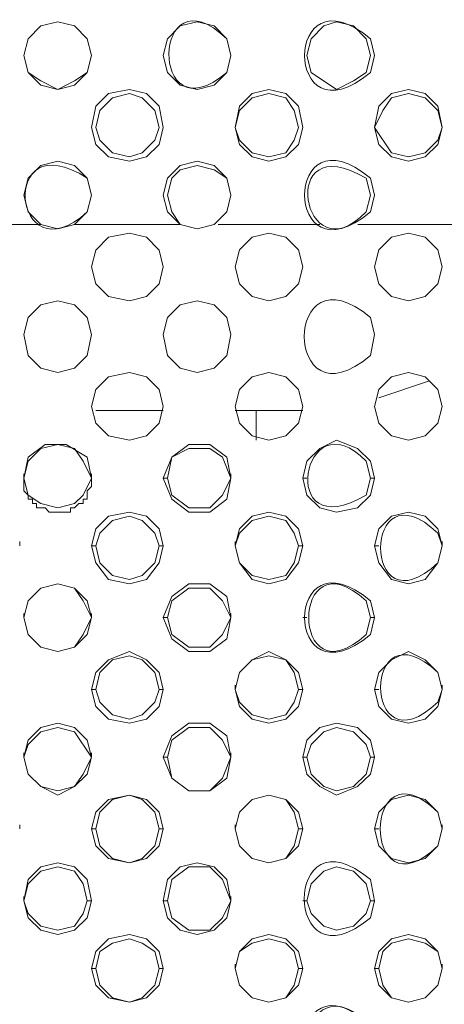
# Model space of a CAD drawing. Units: inches. Extents: x -13 to 727, y 104 to 476.
# Drawn here: x 530 to 538, y 203 to 223 of the extents above; entities that cross this region are included whole.
import ezdxf

# ---------------------------------------------------------------- set-up
doc = ezdxf.new("R2010")
doc.units = ezdxf.units.IN
doc.header["$MEASUREMENT"] = 0
doc.layers.add('图层 1', color=7, linetype='Continuous')

msp = doc.modelspace()

# ---------------------------------------------------------------- linework, layer by layer
at = {"layer": '图层 1', "color": 7, "lineweight": 5}
for points in [[(531.036, 222.532), (530.95, 222.87), (530.696, 223.126), (530.356, 223.211), (530.017, 223.126), (529.761, 222.87), (529.677, 222.532), (529.761, 222.191), (530.017, 221.935), (530.356, 221.851), (530.696, 221.935), (530.95, 222.191), (531.036, 222.532)], [(531.036, 222.532), (530.95, 222.87), (530.696, 223.126), (530.356, 223.211), (530.017, 223.126), (529.761, 222.87), (529.677, 222.532), (529.761, 222.191), (530.017, 222.021), (530.356, 221.851), (530.696, 222.021), (530.95, 222.191), (531.036, 222.532)], [(536.644, 222.532), (536.558, 222.87), (536.304, 223.126), (535.963, 223.211), (535.709, 223.126), (535.455, 222.87), (535.369, 222.532), (535.455, 222.191), (535.963, 221.851), (536.304, 222.021), (536.558, 222.191), (536.644, 222.532)], [(532.48, 221.086), (532.395, 221.511), (532.141, 221.767), (531.801, 221.851), (531.376, 221.767), (531.12, 221.511), (531.036, 221.086), (531.12, 220.746), (531.376, 220.492), (531.801, 220.407), (532.141, 220.492), (532.395, 220.746), (532.48, 221.086)], [(532.395, 221.086), (532.31, 221.427), (532.055, 221.681), (531.801, 221.767), (531.461, 221.681), (531.206, 221.427), (531.12, 221.086), (531.206, 220.832), (531.461, 220.576), (531.801, 220.492), (532.055, 220.576), (532.31, 220.832), (532.395, 221.086)], [(535.284, 221.086), (535.199, 221.511), (534.944, 221.767), (534.604, 221.851), (534.265, 221.767), (534.009, 221.511), (533.925, 221.086), (534.009, 220.746), (534.265, 220.492), (534.604, 220.407), (534.944, 220.492), (535.199, 220.746), (535.284, 221.086)], [(535.199, 221.086), (535.114, 221.427), (534.944, 221.681), (534.604, 221.767), (534.265, 221.681), (534.009, 221.427), (533.925, 221.086), (534.009, 220.832), (534.265, 220.576), (534.604, 220.492), (534.944, 220.576), (535.114, 220.832), (535.199, 221.086)], [(538.088, 221.086), (538.003, 221.511), (537.749, 221.767), (537.409, 221.851), (537.068, 221.767), (536.814, 221.511), (536.728, 221.086), (536.814, 220.746), (537.068, 220.492), (537.409, 220.407), (537.749, 220.492), (538.003, 220.746), (538.088, 221.086)], [(538.088, 221.086), (538.003, 221.427), (537.749, 221.681), (537.409, 221.767), (537.068, 221.681), (536.898, 221.427), (536.728, 221.086), (537.068, 220.576), (537.409, 220.492), (537.749, 220.576), (538.003, 220.832), (538.088, 221.086)], [(531.036, 219.727), (530.95, 220.067), (530.696, 220.322), (530.356, 220.407), (530.017, 220.322), (529.761, 220.067), (529.677, 219.727), (529.761, 219.387), (530.017, 219.132), (530.356, 219.048), (530.696, 219.132), (530.95, 219.387), (531.036, 219.727)], [(533.839, 219.727), (533.755, 220.067), (533.5, 220.322), (533.16, 220.407), (532.82, 220.322), (532.566, 220.067), (532.48, 219.727), (532.566, 219.387), (532.82, 219.132), (533.16, 219.048), (533.5, 219.132), (533.755, 219.387), (533.839, 219.727)], [(533.839, 219.727), (533.755, 220.067), (533.5, 220.237), (533.16, 220.322), (532.82, 220.237), (532.65, 220.067), (532.566, 219.727), (532.65, 219.387), (532.82, 219.132), (533.16, 219.048), (533.5, 219.132), (533.755, 219.387), (533.839, 219.727)], [(530.017, 219.132), (527.892, 219.132)], [(532.82, 219.132), (530.696, 219.132)], [(532.48, 218.283), (532.395, 218.622), (532.141, 218.878), (531.801, 218.962), (531.376, 218.878), (531.12, 218.622), (531.036, 218.283), (531.12, 217.943), (531.376, 217.688), (531.801, 217.603), (532.141, 217.688), (532.395, 217.943), (532.48, 218.283)], [(535.625, 219.132), (533.585, 219.132)], [(535.284, 218.283), (535.199, 218.623), (534.944, 218.878), (534.604, 218.962), (534.264, 218.878), (534.009, 218.623), (533.925, 218.283), (534.009, 217.943), (534.264, 217.688), (534.604, 217.603), (534.944, 217.688), (535.199, 217.943), (535.284, 218.283)], [(538.428, 219.132), (536.389, 219.132)], [(538.088, 218.283), (538.003, 218.623), (537.747, 218.878), (537.409, 218.962), (537.068, 218.878), (536.814, 218.623), (536.728, 218.283), (536.814, 217.943), (537.068, 217.688), (537.409, 217.603), (537.747, 217.688), (538.003, 217.943), (538.088, 218.283)], [(531.036, 216.924), (530.95, 217.262), (530.696, 217.518), (530.356, 217.603), (530.017, 217.518), (529.761, 217.262), (529.677, 216.924), (529.761, 216.498), (530.017, 216.243), (530.356, 216.159), (530.696, 216.243), (530.95, 216.498), (531.036, 216.924)], [(533.839, 216.924), (533.755, 217.262), (533.5, 217.518), (533.16, 217.603), (532.82, 217.518), (532.566, 217.262), (532.48, 216.924), (532.566, 216.498), (532.82, 216.243), (533.16, 216.159), (533.5, 216.243), (533.755, 216.498), (533.839, 216.924)], [(532.48, 215.478), (532.395, 215.819), (532.14, 216.073), (531.801, 216.159), (531.375, 216.073), (531.12, 215.819), (531.036, 215.478), (531.12, 215.138), (531.375, 214.884), (531.801, 214.799), (532.14, 214.884), (532.395, 215.138), (532.48, 215.478)], [(535.284, 215.478), (535.199, 215.819), (534.944, 216.073), (534.604, 216.159), (534.264, 216.073), (534.009, 215.819), (533.925, 215.478), (534.009, 215.138), (534.264, 214.884), (534.604, 214.799), (534.944, 214.884), (535.199, 215.138), (535.284, 215.478)], [(538.088, 215.478), (538.003, 215.819), (537.749, 216.073), (537.409, 216.159), (537.068, 216.073), (536.814, 215.819), (536.728, 215.478), (536.814, 215.138), (537.068, 214.884), (537.409, 214.799), (537.749, 214.884), (538.003, 215.138), (538.088, 215.478)], [(536.814, 215.648), (537.833, 215.989)], [(531.12, 215.394), (532.48, 215.394)], [(533.925, 215.394), (534.35, 215.394)], [(534.35, 214.799), (534.35, 215.394)], [(534.35, 215.394), (535.284, 215.394)], [(536.728, 214.035), (536.644, 214.375), (536.388, 214.629), (535.963, 214.799), (535.625, 214.629), (535.369, 214.375), (535.284, 214.035), (535.369, 213.694), (535.625, 213.44), (535.963, 213.354), (536.388, 213.44), (536.644, 213.694), (536.728, 214.035)], [(531.036, 214.035), (530.95, 214.459), (530.526, 214.714), (530.101, 214.714), (529.761, 214.459), (529.677, 214.035)], [(531.036, 214.035), (530.866, 214.375), (530.696, 214.629), (530.356, 214.714), (530.015, 214.629), (529.761, 214.375), (529.677, 214.035), (529.761, 213.694), (530.015, 213.524), (530.356, 213.44), (530.696, 213.524), (530.866, 213.694), (531.036, 214.035)], [(533.839, 214.035), (533.755, 214.459), (533.415, 214.714), (532.99, 214.714), (532.65, 214.459), (532.48, 214.035)], [(533.839, 214.035), (533.669, 214.459), (533.415, 214.629), (532.99, 214.629), (532.65, 214.459), (532.566, 214.035)], [(529.677, 214.035), (529.677, 214.119)], [(531.036, 214.035), (531.036, 213.864), (530.95, 213.779), (530.95, 213.609), (530.866, 213.609), (530.866, 213.524), (530.78, 213.524), (530.696, 213.439), (530.611, 213.439), (530.611, 213.354), (530.185, 213.354), (530.101, 213.439), (529.931, 213.439), (529.931, 213.524), (529.847, 213.524), (529.847, 213.609), (529.761, 213.609), (529.761, 213.694), (529.677, 213.779), (529.677, 214.035)], [(531.036, 214.035), (531.036, 214.119)], [(532.48, 214.035), (532.566, 214.035)], [(532.48, 214.035), (532.65, 213.61), (532.99, 213.354), (533.415, 213.354), (533.755, 213.61), (533.839, 214.035)], [(532.566, 214.035), (532.65, 213.694), (532.99, 213.44), (533.415, 213.44), (533.669, 213.694), (533.839, 214.035)], [(533.839, 214.035), (533.839, 214.119)], [(535.284, 214.035), (535.369, 214.035)], [(536.728, 214.035), (536.644, 214.035)], [(532.48, 212.675), (532.395, 213.014), (532.14, 213.27), (531.801, 213.354), (531.375, 213.27), (531.12, 213.014), (531.036, 212.675), (531.12, 212.335), (531.375, 211.995), (531.801, 211.91), (532.14, 211.995), (532.395, 212.335), (532.48, 212.675)], [(532.395, 212.675), (532.31, 212.93), (532.055, 213.184), (531.801, 213.27), (531.461, 213.184), (531.206, 212.93), (531.12, 212.675), (531.206, 212.335), (531.461, 212.08), (531.801, 211.995), (532.055, 212.08), (532.31, 212.335), (532.395, 212.675)], [(535.284, 212.675), (535.199, 213.014), (534.944, 213.27), (534.604, 213.354), (534.264, 213.27), (534.009, 213.014), (533.925, 212.675), (534.009, 212.335), (534.264, 211.995), (534.604, 211.91), (534.944, 211.995), (535.199, 212.335), (535.284, 212.675)], [(535.199, 212.675), (535.114, 212.93), (534.944, 213.184), (534.604, 213.27), (534.264, 213.184), (534.009, 212.93), (533.925, 212.675), (534.009, 212.335), (534.264, 212.08), (534.604, 211.995), (534.944, 212.08), (535.114, 212.335), (535.199, 212.675)], [(538.088, 212.675), (538.003, 213.014), (537.749, 213.27), (537.409, 213.354), (537.068, 213.27), (536.814, 213.014), (536.728, 212.675), (536.814, 212.335), (537.068, 211.995), (537.409, 211.91), (537.749, 211.995), (538.003, 212.335), (538.088, 212.675)], [(529.592, 212.675), (529.592, 212.759)], [(531.036, 212.675), (531.12, 212.675)], [(532.481, 212.675), (532.395, 212.675)], [(533.925, 212.675), (533.925, 212.759)], [(535.284, 212.675), (535.2, 212.675)], [(536.728, 212.675), (536.814, 212.675)], [(538.089, 212.675), (538.089, 212.759)], [(531.036, 211.23), (530.95, 211.57), (530.696, 211.825), (530.356, 211.91), (530.017, 211.825), (529.761, 211.57), (529.677, 211.23), (529.761, 210.89), (530.017, 210.635), (530.356, 210.551), (530.696, 210.635), (530.95, 210.89), (531.036, 211.23)], [(531.036, 211.23), (530.866, 211.57), (530.696, 211.825), (530.356, 211.91), (530.017, 211.825), (529.761, 211.57), (529.677, 211.23), (529.761, 210.89), (530.017, 210.635), (530.356, 210.551), (530.696, 210.635), (530.866, 210.89), (531.036, 211.23)], [(533.839, 211.23), (533.755, 211.654), (533.415, 211.91), (532.99, 211.91), (532.65, 211.654), (532.48, 211.23)], [(533.839, 211.23), (533.669, 211.57), (533.415, 211.825), (532.99, 211.825), (532.65, 211.57), (532.566, 211.23)], [(529.677, 211.23), (529.677, 211.316)], [(531.036, 211.23), (531.036, 211.316)], [(533.839, 211.23), (533.839, 211.316)], [(532.48, 211.23), (532.566, 211.23)], [(532.48, 211.23), (532.65, 210.805), (532.99, 210.551), (533.415, 210.551), (533.755, 210.805), (533.839, 211.23)], [(532.566, 211.23), (532.65, 210.89), (532.99, 210.635), (533.415, 210.635), (533.669, 210.89), (533.839, 211.23)], [(535.284, 211.23), (535.369, 211.23)], [(536.728, 211.23), (536.644, 211.23)], [(532.48, 209.786), (532.395, 210.125), (532.141, 210.381), (531.801, 210.551), (531.376, 210.381), (531.12, 210.125), (531.036, 209.786), (531.12, 209.446), (531.376, 209.191), (531.801, 209.106), (532.141, 209.191), (532.395, 209.446), (532.48, 209.786)], [(532.395, 209.786), (532.31, 210.125), (532.055, 210.381), (531.801, 210.465), (531.461, 210.381), (531.206, 210.125), (531.12, 209.786), (531.206, 209.53), (531.461, 209.276), (531.801, 209.191), (532.055, 209.276), (532.31, 209.53), (532.395, 209.786)], [(535.284, 209.786), (535.199, 210.125), (534.944, 210.381), (534.604, 210.551), (534.264, 210.381), (534.009, 210.125), (533.925, 209.786), (534.009, 209.446), (534.264, 209.191), (534.604, 209.106), (534.944, 209.191), (535.199, 209.446), (535.284, 209.786)], [(535.199, 209.786), (535.114, 210.125), (534.944, 210.381), (534.604, 210.465), (534.264, 210.381), (534.009, 210.125), (533.925, 209.786), (534.009, 209.53), (534.264, 209.276), (534.604, 209.191), (534.944, 209.276), (535.114, 209.53), (535.199, 209.786)], [(538.088, 209.786), (538.003, 210.125), (537.749, 210.381), (537.409, 210.551), (537.068, 210.381), (536.814, 210.125), (536.728, 209.786), (536.814, 209.446), (537.068, 209.191), (537.409, 209.106), (537.749, 209.191), (538.003, 209.446), (538.088, 209.786)], [(533.925, 209.786), (533.925, 209.87)], [(538.088, 209.786), (538.088, 209.87)], [(531.036, 209.786), (531.12, 209.786)], [(532.48, 209.786), (532.395, 209.786)], [(535.284, 209.786), (535.199, 209.786)], [(536.728, 209.786), (536.814, 209.786)], [(531.036, 208.427), (530.95, 208.765), (530.696, 209.021), (530.356, 209.106), (530.017, 209.021), (529.761, 208.765), (529.677, 208.427), (529.761, 208.086), (530.017, 207.832), (530.356, 207.662), (530.696, 207.832), (530.95, 208.086), (531.036, 208.427)], [(533.839, 208.427), (533.755, 208.851), (533.415, 209.106), (532.99, 209.106), (532.65, 208.851), (532.48, 208.427)], [(536.728, 208.427), (536.644, 208.765), (536.388, 209.021), (535.963, 209.106), (535.625, 209.021), (535.369, 208.765), (535.284, 208.427), (535.369, 208.086), (535.625, 207.832), (535.963, 207.662), (536.388, 207.832), (536.644, 208.086), (536.728, 208.427)], [(531.036, 208.427), (530.696, 208.936), (530.356, 209.021), (530.017, 208.936), (529.761, 208.681), (529.677, 208.427), (529.761, 208.086), (530.017, 207.832), (530.356, 207.746), (530.696, 207.832), (530.866, 208.086), (531.036, 208.427)], [(533.839, 208.427), (533.669, 208.765), (533.415, 209.021), (532.99, 209.021), (532.65, 208.765), (532.566, 208.427)], [(536.644, 208.427), (536.558, 208.681), (536.304, 208.936), (535.963, 209.021), (535.709, 208.936), (535.455, 208.681), (535.369, 208.427), (535.455, 208.086), (535.709, 207.832), (535.963, 207.746), (536.304, 207.832), (536.558, 208.086), (536.644, 208.427)], [(529.677, 208.427), (529.677, 208.511)], [(531.036, 208.427), (531.036, 208.511)], [(533.839, 208.427), (533.839, 208.511)], [(532.48, 208.427), (532.566, 208.427)], [(532.48, 208.427), (532.65, 208.001), (532.99, 207.746), (533.415, 207.746), (533.755, 208.001), (533.839, 208.427)], [(532.566, 208.427), (532.65, 208.001), (532.99, 207.746), (533.415, 207.746), (533.669, 208.001), (533.839, 208.427)], [(535.284, 208.427), (535.369, 208.427)], [(536.728, 208.427), (536.644, 208.427)], [(532.48, 206.981), (532.395, 207.322), (532.141, 207.576), (531.801, 207.662), (531.376, 207.576), (531.12, 207.322), (531.036, 206.981), (531.12, 206.641), (531.376, 206.387), (531.801, 206.302), (532.141, 206.387), (532.395, 206.641), (532.48, 206.981)], [(532.395, 206.981), (532.31, 207.322), (532.055, 207.576), (531.801, 207.662), (531.461, 207.576), (531.206, 207.322), (531.12, 206.981), (531.206, 206.641), (531.461, 206.387), (531.801, 206.302), (532.055, 206.387), (532.31, 206.641), (532.395, 206.981)], [(535.284, 206.981), (535.199, 207.322), (534.944, 207.576), (534.604, 207.662), (534.265, 207.576), (534.009, 207.322), (533.925, 206.981), (534.009, 206.641), (534.265, 206.387), (534.604, 206.302), (534.944, 206.387), (535.199, 206.641), (535.284, 206.981)], [(535.199, 206.981), (535.114, 207.322), (534.944, 207.576), (534.604, 207.662), (534.265, 207.576), (534.009, 207.322), (533.925, 206.981), (534.009, 206.641), (534.265, 206.387), (534.604, 206.302), (534.944, 206.387), (535.114, 206.641), (535.199, 206.981)], [(538.088, 206.981), (538.003, 207.322), (537.749, 207.576), (537.409, 207.662), (537.068, 207.576), (536.814, 207.322), (536.728, 206.981), (536.814, 206.641), (537.068, 206.387), (537.409, 206.302), (537.749, 206.387), (538.003, 206.641), (538.088, 206.981)], [(529.592, 206.981), (529.592, 207.066)], [(531.036, 206.981), (531.12, 206.981)], [(532.48, 206.981), (532.395, 206.981)], [(533.925, 206.981), (533.925, 207.067)], [(535.284, 206.981), (535.199, 206.981)], [(536.728, 206.981), (536.814, 206.981)], [(538.088, 206.981), (538.088, 207.067)], [(531.036, 205.538), (530.95, 205.962), (530.696, 206.217), (530.356, 206.302), (530.017, 206.217), (529.761, 205.962), (529.677, 205.538), (529.761, 205.197), (530.017, 204.943), (530.356, 204.857), (530.696, 204.943), (530.95, 205.197), (531.036, 205.538)], [(533.839, 205.538), (533.755, 205.962), (533.5, 206.217), (533.16, 206.302), (532.82, 206.217), (532.566, 205.962), (532.48, 205.538), (532.566, 205.197), (532.82, 204.943), (533.16, 204.857), (533.5, 204.943), (533.755, 205.197), (533.839, 205.538)], [(530.95, 205.538), (530.866, 205.876), (530.696, 206.132), (530.356, 206.217), (530.017, 206.132), (529.761, 205.876), (529.677, 205.538), (529.761, 205.282), (530.017, 205.027), (530.356, 204.943), (530.696, 205.027), (530.866, 205.282), (530.95, 205.538)], [(533.839, 205.538), (533.669, 205.962), (533.415, 206.217), (532.99, 206.217), (532.65, 205.962), (532.566, 205.538)], [(536.644, 205.538), (536.558, 205.876), (536.304, 206.132), (535.963, 206.217), (535.709, 206.132), (535.455, 205.876), (535.369, 205.538), (535.455, 205.282), (535.709, 205.027), (535.963, 204.943), (536.304, 205.027), (536.558, 205.282), (536.644, 205.538)], [(529.677, 205.538), (529.677, 205.622)], [(531.036, 205.538), (530.95, 205.538)], [(532.48, 205.538), (532.566, 205.538)], [(532.566, 205.538), (532.65, 205.197), (532.99, 204.943), (533.415, 204.943), (533.669, 205.197), (533.839, 205.538)], [(533.841, 205.538), (533.841, 205.622)], [(535.284, 205.538), (535.369, 205.538)], [(536.728, 205.538), (536.644, 205.538)], [(532.48, 204.178), (532.395, 204.517), (532.141, 204.773), (531.801, 204.857), (531.376, 204.773), (531.12, 204.517), (531.036, 204.178), (531.12, 203.838), (531.376, 203.584), (531.801, 203.498), (532.141, 203.584), (532.395, 203.838), (532.48, 204.178)], [(532.395, 204.178), (532.31, 204.517), (532.055, 204.687), (531.801, 204.773), (531.461, 204.687), (531.206, 204.517), (531.12, 204.178), (531.206, 203.838), (531.461, 203.584), (531.801, 203.498), (532.055, 203.584), (532.31, 203.838), (532.395, 204.178)], [(535.284, 204.178), (535.199, 204.517), (534.944, 204.773), (534.604, 204.857), (534.264, 204.773), (534.009, 204.517), (533.925, 204.178), (534.009, 203.838), (534.264, 203.584), (534.604, 203.498), (534.944, 203.584), (535.199, 203.838), (535.284, 204.178)], [(535.199, 204.178), (535.114, 204.518), (534.944, 204.687), (534.604, 204.773), (534.264, 204.687), (534.009, 204.518), (533.925, 204.178), (534.009, 203.838), (534.264, 203.584), (534.604, 203.498), (534.944, 203.584), (535.114, 203.838), (535.199, 204.178)], [(538.088, 204.178), (538.003, 204.517), (537.747, 204.773), (537.409, 204.857), (537.068, 204.773), (536.814, 204.517), (536.728, 204.178), (536.814, 203.838), (537.068, 203.584), (537.409, 203.498), (537.747, 203.584), (538.003, 203.838), (538.088, 204.178)], [(538.088, 204.178), (538.003, 204.518), (537.747, 204.687), (537.409, 204.773), (537.068, 204.687), (536.898, 204.518), (536.814, 204.178), (536.898, 203.838), (537.068, 203.584), (537.409, 203.498), (537.747, 203.584), (538.003, 203.838), (538.088, 204.178)], [(531.036, 204.178), (531.12, 204.178)], [(532.48, 204.178), (532.395, 204.178)], [(533.925, 204.178), (533.925, 204.263)], [(535.284, 204.178), (535.199, 204.178)], [(536.728, 204.178), (536.814, 204.178)], [(538.088, 204.178), (538.088, 204.263)]]:
    msp.add_lwpolyline(points, dxfattribs=at)
for points, knots in [([(476.401, 280.14), (476.401, 280.14), (476.401, 242.329), (476.401, 242.329), (476.401, 226.383), (476.401, 210.437), (476.401, 194.491), (476.401, 194.491), (476.401, 193.982), (476.401, 193.982), (476.401, 193.982), (476.401, 193.556), (476.401, 193.556), (476.401, 193.556), (476.485, 193.387), (476.485, 193.387), (476.485, 193.387), (476.485, 192.961), (476.485, 192.961), (476.485, 192.961), (476.571, 192.877), (476.571, 192.877), (476.571, 192.877), (476.571, 192.622), (476.571, 192.622), (476.571, 192.622), (476.655, 192.536), (476.655, 192.536), (476.655, 192.536), (476.655, 192.282), (476.655, 192.282), (476.655, 192.282), (476.741, 192.196), (476.741, 192.196), (476.741, 192.196), (476.741, 192.112), (476.741, 192.112), (476.741, 192.112), (476.825, 192.027), (476.825, 192.027), (476.825, 192.027), (476.825, 191.942), (476.825, 191.942), (476.825, 191.942), (476.909, 191.857), (476.909, 191.857), (476.909, 191.857), (476.909, 191.687), (476.909, 191.687), (476.909, 191.687), (476.995, 191.602), (476.995, 191.602), (476.995, 191.602), (476.995, 191.517), (476.995, 191.517), (476.995, 191.517), (477.08, 191.431), (477.08, 191.431), (477.08, 191.431), (477.08, 191.347), (477.08, 191.347), (477.08, 191.347), (477.25, 191.177), (477.25, 191.177), (477.25, 191.177), (477.25, 191.093), (477.25, 191.093), (477.25, 191.093), (477.335, 191.007), (477.335, 191.007), (477.597, 190.758), (477.439, 190.762), (477.844, 190.412), (477.844, 190.412), (478.014, 190.242), (478.014, 190.242), (478.014, 190.242), (478.014, 190.158), (478.014, 190.158), (478.014, 190.158), (478.1, 190.158), (478.1, 190.158), (478.1, 190.158), (478.355, 189.903), (478.355, 189.903), (478.355, 189.903), (478.439, 189.903), (478.439, 189.903), (478.439, 189.903), (478.609, 189.733), (478.609, 189.733), (478.609, 189.733), (478.695, 189.733), (478.695, 189.733), (478.695, 189.733), (478.865, 189.563), (478.865, 189.563), (478.865, 189.563), (479.034, 189.563), (479.034, 189.563), (479.034, 189.563), (479.119, 189.477), (479.119, 189.477), (479.119, 189.477), (479.204, 189.477), (479.204, 189.477), (479.204, 189.477), (479.29, 189.393), (479.29, 189.393), (479.29, 189.393), (479.374, 189.393), (479.374, 189.393), (479.374, 189.393), (479.46, 189.307), (479.46, 189.307), (479.46, 189.307), (479.63, 189.307), (479.63, 189.307), (479.63, 189.307), (479.714, 189.223), (479.714, 189.223), (479.714, 189.223), (479.884, 189.223), (479.884, 189.223), (479.884, 189.223), (479.969, 189.138), (479.969, 189.138), (479.969, 189.138), (480.139, 189.138), (480.139, 189.138), (480.139, 189.138), (480.309, 189.053), (480.309, 189.053), (480.309, 189.053), (480.563, 189.053), (480.563, 189.053), (480.563, 189.053), (480.733, 188.968), (480.733, 188.968), (480.733, 188.968), (481.328, 188.968), (481.328, 188.968), (481.328, 188.968), (481.754, 188.968), (481.754, 188.968), (509.352, 188.733), (536.998, 188.979), (564.599, 188.883), (564.599, 188.883), (601.815, 188.883), (601.815, 188.883)], [0, 0, 0, 0, 1, 1, 1, 2, 2, 2, 3, 3, 3, 4, 4, 4, 5, 5, 5, 6, 6, 6, 7, 7, 7, 8, 8, 8, 9, 9, 9, 10, 10, 10, 11, 11, 11, 12, 12, 12, 13, 13, 13, 14, 14, 14, 15, 15, 15, 16, 16, 16, 17, 17, 17, 18, 18, 18, 19, 19, 19, 20, 20, 20, 21, 21, 21, 22, 22, 22, 23, 23, 23, 24, 24, 24, 25, 25, 25, 26, 26, 26, 27, 27, 27, 28, 28, 28, 29, 29, 29, 30, 30, 30, 31, 31, 31, 32, 32, 32, 33, 33, 33, 34, 34, 34, 35, 35, 35, 36, 36, 36, 37, 37, 37, 38, 38, 38, 39, 39, 39, 40, 40, 40, 41, 41, 41, 42, 42, 42, 43, 43, 43, 44, 44, 44, 45, 45, 45, 46, 46, 46, 47, 47, 47, 48, 48, 48, 49, 49, 49, 50, 50, 50, 50]), ([(533.839, 222.532), (533.839, 222.532), (533.755, 222.87), (533.755, 222.87), (533.755, 222.87), (533.5, 223.126), (533.5, 223.126), (533.5, 223.126), (533.16, 223.211), (533.16, 223.211), (533.16, 223.211), (532.82, 223.126), (532.82, 223.126), (532.82, 223.126), (532.566, 222.87), (532.566, 222.87), (532.566, 222.87), (532.48, 222.532), (532.48, 222.532), (532.48, 222.532), (532.566, 222.191), (532.566, 222.191), (532.566, 222.191), (532.82, 221.935), (532.82, 221.935), (532.82, 221.935), (533.16, 221.851), (533.16, 221.851), (533.16, 221.851), (533.5, 221.935), (533.5, 221.935), (533.5, 221.935), (533.755, 222.191), (533.755, 222.191), (533.755, 222.191), (533.839, 222.532), (533.839, 222.532), (533.839, 222.532), (533.755, 222.87), (533.755, 222.87), (532.243, 224.316), (532.167, 220.848), (533.755, 222.191), (533.755, 222.191), (533.839, 222.532), (533.839, 222.532)], [0, 0, 0, 0, 1, 1, 1, 2, 2, 2, 3, 3, 3, 4, 4, 4, 5, 5, 5, 6, 6, 6, 7, 7, 7, 8, 8, 8, 9, 9, 9, 10, 10, 10, 11, 11, 11, 12, 12, 12, 13, 13, 13, 14, 14, 14, 15, 15, 15, 15]), ([(536.728, 222.532), (536.728, 222.532), (536.644, 222.87), (536.644, 222.87), (534.881, 224.34), (534.882, 220.721), (536.644, 222.191), (536.644, 222.191), (536.728, 222.532), (536.728, 222.532)], [0, 0, 0, 0, 1, 1, 1, 2, 2, 2, 3, 3, 3, 3]), ([(536.728, 219.727), (536.728, 219.727), (536.644, 220.067), (536.644, 220.067), (534.881, 221.537), (534.882, 217.918), (536.644, 219.387), (536.644, 219.387), (536.728, 219.727), (536.728, 219.727)], [0, 0, 0, 0, 1, 1, 1, 2, 2, 2, 3, 3, 3, 3]), ([(531.036, 219.727), (531.036, 219.727), (530.95, 220.067), (530.95, 220.067), (529.132, 221.236), (529.444, 218.02), (530.95, 219.387), (530.95, 219.387), (531.036, 219.727), (531.036, 219.727)], [0, 0, 0, 0, 1, 1, 1, 2, 2, 2, 3, 3, 3, 3]), ([(536.644, 219.727), (536.644, 219.727), (536.558, 220.067), (536.558, 220.067), (534.728, 221.151), (535.28, 218.045), (536.558, 219.387), (536.558, 219.387), (536.644, 219.727), (536.644, 219.727)], [0, 0, 0, 0, 1, 1, 1, 2, 2, 2, 3, 3, 3, 3]), ([(536.728, 216.924), (536.728, 216.924), (536.644, 217.264), (536.644, 217.264), (534.867, 218.763), (534.876, 215), (536.644, 216.499), (536.644, 216.499), (536.728, 216.924), (536.728, 216.924)], [0, 0, 0, 0, 1, 1, 1, 2, 2, 2, 3, 3, 3, 3]), ([(536.644, 214.035), (536.644, 214.035), (536.558, 214.375), (536.558, 214.375), (535.28, 215.716), (534.728, 212.61), (536.558, 213.694), (536.558, 213.694), (536.644, 214.035), (536.644, 214.035)], [0, 0, 0, 0, 1, 1, 1, 2, 2, 2, 3, 3, 3, 3]), ([(538.088, 212.675), (538.088, 212.675), (538.003, 212.93), (538.003, 212.93), (536.457, 214.383), (536.468, 210.883), (538.003, 212.335), (538.003, 212.335), (538.088, 212.675), (538.088, 212.675)], [0, 0, 0, 0, 1, 1, 1, 2, 2, 2, 3, 3, 3, 3]), ([(536.728, 211.23), (536.728, 211.23), (536.644, 211.57), (536.644, 211.57), (534.882, 213.04), (534.881, 209.421), (536.644, 210.89), (536.644, 210.89), (536.728, 211.23), (536.728, 211.23)], [0, 0, 0, 0, 1, 1, 1, 2, 2, 2, 3, 3, 3, 3]), ([(536.644, 211.23), (536.644, 211.23), (536.558, 211.57), (536.558, 211.57), (535.019, 212.975), (535.019, 209.486), (536.558, 210.89), (536.558, 210.89), (536.644, 211.23), (536.644, 211.23)], [0, 0, 0, 0, 1, 1, 1, 2, 2, 2, 3, 3, 3, 3]), ([(538.088, 209.786), (538.088, 209.786), (538.003, 210.125), (538.003, 210.125), (536.468, 211.577), (536.457, 208.078), (538.003, 209.53), (538.003, 209.53), (538.088, 209.786), (538.088, 209.786)], [0, 0, 0, 0, 1, 1, 1, 2, 2, 2, 3, 3, 3, 3]), ([(538.088, 206.981), (538.088, 206.981), (538.003, 207.322), (538.003, 207.322), (536.457, 208.81), (536.457, 205.153), (538.003, 206.641), (538.003, 206.641), (538.088, 206.981), (538.088, 206.981)], [0, 0, 0, 0, 1, 1, 1, 2, 2, 2, 3, 3, 3, 3]), ([(536.728, 205.538), (536.728, 205.538), (536.644, 205.962), (536.644, 205.962), (534.876, 207.46), (534.867, 203.698), (536.644, 205.197), (536.644, 205.197), (536.728, 205.538), (536.728, 205.538)], [0, 0, 0, 0, 1, 1, 1, 2, 2, 2, 3, 3, 3, 3]), ([(536.728, 202.733), (536.728, 202.733), (536.644, 203.073), (536.644, 203.073), (534.882, 204.543), (534.881, 200.924), (536.644, 202.393), (536.644, 202.393), (536.728, 202.733), (536.728, 202.733)], [0, 0, 0, 0, 1, 1, 1, 2, 2, 2, 3, 3, 3, 3]), ([(536.644, 202.733), (536.644, 202.733), (536.558, 203.073), (536.558, 203.073), (535.28, 204.416), (534.728, 201.309), (536.558, 202.394), (536.558, 202.394), (536.644, 202.733), (536.644, 202.733)], [0, 0, 0, 0, 1, 1, 1, 2, 2, 2, 3, 3, 3, 3])]:
    msp.add_open_spline(points, degree=3, knots=knots, dxfattribs=at)

doc.saveas('drawing.dxf')
